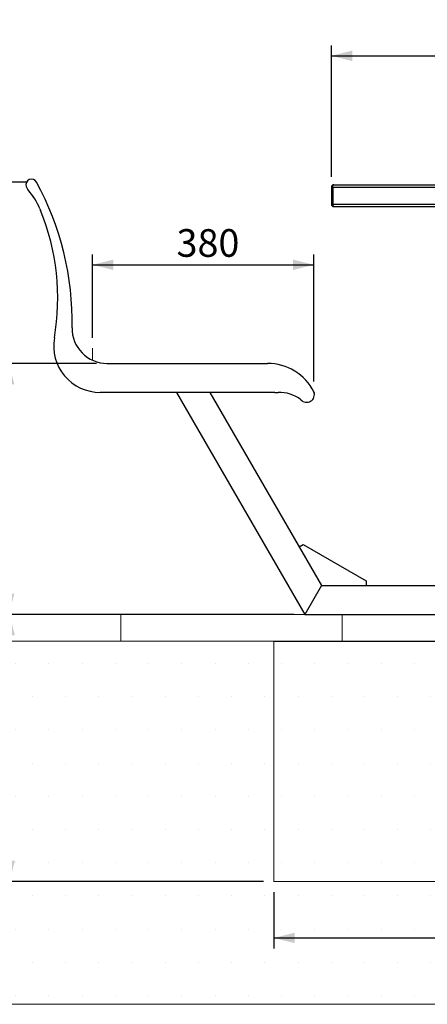
# Model space of a CAD drawing. Units: millimetres. Extents: x -1 to 299, y 0 to 200.
# Drawn here: x 138 to 177, y 9 to 103 of the extents above; entities that cross this region are included whole.
import ezdxf

# ---------------------------------------------------------------- set-up
doc = ezdxf.new("R2010")
doc.units = ezdxf.units.MM
doc.layers.add('ADAMA', color=7, linetype='Continuous')
doc.layers.add('FORMAT', color=7, linetype='Continuous')
doc.styles.add('SLDTEXTSTYLE1', font='TXT', dxfattribs={"width": 0.7})
doc.dimstyles.new('SLDDIMSTYLE1', dxfattribs={"dimtxt": 2.645833, "dimasz": 2, "dimexe": 0, "dimexo": 0.0625, "dimgap": 0.661458, "dimtad": 1, "dimdec": 1, "dimlfac": 18, "dimrnd": 1e-09, "dimzin": 12, "dimdsep": 46, "dimtxsty": 'SLDTEXTSTYLE1', "dimsah": 1, "dimcen": 0.09, "dimadec": 0, "dimazin": 3, "dimtfac": 1, "dimtdec": 1, "dimtofl": 0, "dimtmove": 0, "dimatfit": 3, "dimfxl": 0, "dimfrac": 2, "dimtolj": 1, "dimtzin": 12, "dimarcsym": 0})

# ---------------------------------------------------------------- blocks, each defined once
blk = doc.blocks.new('SW_HATCH_0')
at = {"color": 0, "linetype": 'Continuous', "lineweight": 18}
for p, q in [((148.167, 0), (148.167, 2.533)), ((169.333, 0), (169.333, 2.533))]:
    blk.add_line(p, q, dxfattribs=at)
blk = doc.blocks.new('_D_1')
at = {"layer": 'ADAMA', "color": 7}
for p, q in [((164.742, 45.965), (136.526, 45.965)), ((137.526, 45.965), (137.526, 20.41)), ((161.797, 20.41), (136.526, 20.41))]:
    blk.add_line(p, q, dxfattribs=at)
for points in [[(137.526, 45.965), (137.026, 43.965), (138.026, 43.965)], [(137.526, 20.41), (138.026, 22.41), (137.026, 22.41)]]:
    blk.add_solid(points, dxfattribs=at)
at = {"layer": 'ADAMA', "color": 7, "insert": (134.115, 30.947), "char_height": 2.6458, "attachment_point": 1, "rotation": 90, "style": 'SLDTEXTSTYLE1'}
blk.add_mtext('460', dxfattribs=at)
blk = doc.blocks.new('_D_2')
at = {"layer": 'ADAMA', "color": 7}
for p, q in [((162.797, 19.41), (162.797, 14.025)), ((218.353, 19.41), (218.353, 14.025)), ((162.797, 15.025), (218.353, 15.025))]:
    blk.add_line(p, q, dxfattribs=at)
for points in [[(162.797, 15.025), (164.797, 14.525), (164.797, 15.525)], [(218.353, 15.025), (216.353, 15.525), (216.353, 14.525)]]:
    blk.add_solid(points, dxfattribs=at)
at = {"layer": 'ADAMA', "color": 7, "insert": (187.277, 18.436), "char_height": 2.6458, "attachment_point": 1, "style": 'SLDTEXTSTYLE1'}
blk.add_mtext('1000', dxfattribs=at)
blk = doc.blocks.new('_D_3')
at = {"layer": 'ADAMA', "color": 7}
for p, q in [((145.444, 72.434), (145.444, 80.423)), ((166.624, 68.264), (166.624, 80.423)), ((145.444, 79.423), (166.624, 79.423))]:
    blk.add_line(p, q, dxfattribs=at)
for points in [[(145.444, 79.423), (147.444, 78.923), (147.444, 79.923)], [(166.624, 79.423), (164.624, 79.923), (164.624, 78.923)]]:
    blk.add_solid(points, dxfattribs=at)
at = {"layer": 'ADAMA', "color": 7, "insert": (153.487, 82.834), "char_height": 2.6458, "attachment_point": 1, "style": 'SLDTEXTSTYLE1'}
blk.add_mtext('380', dxfattribs=at)
blk = doc.blocks.new('_D_5')
at = {"layer": 'ADAMA', "color": 7}
for p, q in [((168.293, 87.854), (168.293, 100.415)), ((212.737, 87.854), (212.737, 100.415)), ((168.293, 99.415), (212.737, 99.415))]:
    blk.add_line(p, q, dxfattribs=at)
for points in [[(168.293, 99.415), (170.293, 98.915), (170.293, 99.915)], [(212.737, 99.415), (210.737, 99.915), (210.737, 98.915)]]:
    blk.add_solid(points, dxfattribs=at)
at = {"layer": 'ADAMA', "color": 7, "insert": (187.674, 102.825), "char_height": 2.6458, "attachment_point": 1, "style": 'SLDTEXTSTYLE1'}
blk.add_mtext('800', dxfattribs=at)
blk = doc.blocks.new('_D_6')
at = {"layer": 'ADAMA', "color": 7}
for p, q in [((145.833, 69.993), (136.474, 69.993)), ((137.474, 69.993), (137.474, 45.965)), ((164.742, 45.965), (136.474, 45.965))]:
    blk.add_line(p, q, dxfattribs=at)
for points in [[(137.474, 69.993), (136.974, 67.993), (137.974, 67.993)], [(137.474, 45.965), (137.974, 47.965), (136.974, 47.965)]]:
    blk.add_solid(points, dxfattribs=at)
at = {"layer": 'ADAMA', "color": 7, "insert": (134.063, 56.224), "char_height": 2.6458, "attachment_point": 1, "rotation": 90, "style": 'SLDTEXTSTYLE1'}
blk.add_mtext('450', dxfattribs=at)
blk = doc.blocks.new('_D_8')
at = {"layer": 'ADAMA', "color": 7}
for p, q in [((139.098, 87.337), (126.461, 87.337)), ((127.461, 87.337), (127.461, 45.965)), ((164.742, 45.965), (126.461, 45.965))]:
    blk.add_line(p, q, dxfattribs=at)
for points in [[(127.461, 87.337), (126.961, 85.337), (127.961, 85.337)], [(127.461, 45.965), (127.961, 47.965), (126.961, 47.965)]]:
    blk.add_solid(points, dxfattribs=at)
at = {"layer": 'ADAMA', "color": 7, "insert": (124.051, 63.487), "char_height": 2.6458, "attachment_point": 1, "rotation": 90, "style": 'SLDTEXTSTYLE1'}
blk.add_mtext('750', dxfattribs=at)

msp = doc.modelspace()

# ---------------------------------------------------------------- hatches: boundary and pattern name
at = {"layer": 'ADAMA'}
h = msp.add_hatch(dxfattribs=at)
h.set_pattern_fill('DOTS', scale=2, style=0)
h.paths.add_polyline_path([(299.2368907, 43.4232204), (-0.6413232, 43.4232204), (-0.6413232, 8.6753629), (299.2368907, 8.6753629)], flags=0)
h = msp.add_hatch(dxfattribs=at)
h.set_pattern_fill('SACNCR', scale=33.33, style=0)
h.paths.add_polyline_path([(218.3528135, 43.3939872), (218.3528135, 20.4098878), (162.797258, 20.4098878), (162.797258, 43.3939872)], flags=0)

# ---------------------------------------------------------------- linework, layer by layer
at = {"color": 7, "linetype": 'Continuous', "lineweight": 25}
for p, q in [((168.2927885, 86.8543322), (168.4038996, 86.8543322)), ((168.2927885, 86.8543322), (168.2927885, 85.2154433)), ((168.4038996, 86.8543322), (168.4038996, 85.2154433)), ((168.4235414, 86.8543322), (168.4235414, 85.2154433)), ((168.4235414, 86.8543322), (178.5150107, 86.8543322)), ((168.5150107, 87.0765545), (178.5150107, 87.0765545)), ((168.4038996, 85.2154433), (168.2927885, 85.2154433)), ((168.4235414, 85.2154433), (178.5150107, 85.2154433)), ((168.5150107, 84.9932211), (168.5150107, 85.0040326)), ((168.5150107, 84.9932211), (168.5346525, 84.9932211)), ((168.5346525, 84.9932211), (178.5150107, 84.9932211)), ((146.832615, 69.9932211), (162.1794635, 69.9932211)), ((162.8774098, 67.2154433), (146.182615, 67.2154433)), ((153.4737241, 67.2154433), (165.7424173, 45.9654433)), ((156.6812256, 67.2154433), (167.3461681, 48.7432211)), ((165.2131796, 52.4376656), (165.5980798, 52.6598878)), ((165.5980798, 52.6598878), (171.6121451, 49.1876656)), ((171.6121451, 49.1876656), (171.6121451, 48.7432211)), ((167.3461681, 48.7432211), (165.7424173, 45.9654433)), ((167.3461681, 48.7432211), (188.2927885, 48.7432211)), ((165.7424173, 45.9654433), (188.2927885, 45.9654433))]:
    msp.add_line(p, q, dxfattribs=at)
at = {"color": 7, "linetype": 'Continuous', "lineweight": 25, "flags": 128}
for points in [[(168.4235414, 86.8543322), (168.4438521, 86.9302803), (168.4641651, 86.9970888), (168.4844783, 87.0467012), (168.5047914, 87.0731412), (168.5150107, 87.0765545)], [(168.5346525, 84.9932211), (168.5096052, 85.0070079), (168.4845535, 85.0466669), (168.4595016, 85.1072753), (168.4344497, 85.1813101), (168.4235414, 85.2154433)], [(166.6239079, 67.2638046), (166.6532946, 67.1834406), (166.662716, 67.1135695)]]:
    msp.add_lwpolyline(points, dxfattribs=at)
at = {"color": 7, "linetype": 'Continuous', "lineweight": 25}
for centre, radius, start, end in [((139.6231138, 87.0779409), 0.5410637, 28.621843538, 198.309392308), ((140.1840479, 87.2635541), 1.13191, 198.309392308, 211.769324219), ((139.6940459, 86.9601031), 0.5555556, 211.769324219, 222.497872219), ((115.6171815, 73.9776066), 27.8888889, 358.805170087, 28.621843538), ((168.5150107, 86.8543322), 0.2222222, 90, 180), ((168.5027322, 86.8585724), 0.0989236, 124.379443138, 182.456645794), ((134.9032555, 82.5704798), 5.9421722, 21.786688326, 42.497872219), ((168.5150107, 85.2154433), 0.2222222, 180, 270), ((168.4998988, 85.2095987), 0.096177, 176.516033205, 241.092474238), ((161.5717993, 93.2299498), 22.7777778, 201.786688326, 202.205561295), ((119.9092735, 76.2230704), 22.2222222, 350.147093351, 22.205561295), ((146.832615, 73.3265545), 3.3333333, 178.805170087, 270), ((146.182615, 71.6598878), 4.4444444, 170.147093351, 270), ((162.1794635, 65.0099581), 4.983263, 26.890271033, 90), ((162.8774098, 79.4376656), 12.2222222, 270, 271.498872066), ((163.2875365, 63.7637666), 3.4570415, 52.870773243, 91.498872066), ((165.9318204, 67.0048977), 0.7389303, 221.013610606, 20.510604615)]:
    msp.add_arc(centre, radius, start, end, dxfattribs=at)
at = {"layer": 'ADAMA', "color": 7, "lineweight": 18}
for p, q in [((145.4436736, 70.2963807), (145.4436736, 71.4340767)), ((299.2368907, 45.9558163), (-0.6413232, 45.9558163)), ((299.2368907, 43.4232204), (-0.6413232, 43.4232204)), ((299.2368907, 43.4232204), (-0.6413232, 43.4232204)), ((162.797258, 43.3939872), (218.3528135, 43.3939872)), ((162.797258, 43.3939872), (162.797258, 20.4098878)), ((162.797258, 20.4098878), (218.3528135, 20.4098878)), ((299.2368907, 8.6753629), (-0.6413232, 8.6753629))]:
    msp.add_line(p, q, dxfattribs=at)
at = {"layer": 'FORMAT', "color": 7, "lineweight": 18}
msp.add_line((299.2368907, 45.9558163), (-0.6413232, 45.9558163), dxfattribs=at)

# ---------------------------------------------------------------- block references
at = {"color": 7, "linetype": 'Continuous', "lineweight": 18}
msp.add_blockref('SW_HATCH_0', (0, 43.4232204), dxfattribs=at)

# ---------------------------------------------------------------- dimensions: what is measured, and where the dimension line sits
at = {"layer": 'ADAMA', "color": 7}
for base, p1, p2, angle, picture, middle in [((212.7372329, 99.4146031), (168.2927885, 86.8543322), (212.7372329, 86.8543322), 0, '_D_5', (190.3564323, 99.4146031)), ((137.5258596, 20.4098878), (165.7424173, 45.9654433), (162.797258, 20.4098878), 90, '_D_1', (137.5258596, 33.6296078)), ((218.3528135, 15.0252035), (162.797258, 20.4098878), (218.3528135, 20.4098878), 0, '_D_2', (190.853423, 15.0252035))]:
    dim = msp.add_linear_dim(base=base, p1=p1, p2=p2, angle=angle, dimstyle='SLDDIMSTYLE1', dxfattribs=at)
    dim.commit()
    dim.dimension.update_dxf_attribs({"geometry": picture, "text_midpoint": middle, "dimtype": 160})
for base, p1, text, picture, middle in [((127.4613749, 45.9654433), (140.0980597, 87.3371248), '750', '_D_8', (127.4613749, 66.1691128)), ((137.473618, 45.9654433), (146.832615, 69.9932211), '450', '_D_6', (137.473618, 58.9063309))]:
    dim = msp.add_linear_dim(base=base, p1=p1, p2=(165.7424173, 45.9654433), angle=90, text=text, dimstyle='SLDDIMSTYLE1', dxfattribs=at)
    dim.commit()
    dim.dimension.update_dxf_attribs({"geometry": picture, "text_midpoint": middle, "dimtype": 160})
dim = msp.add_linear_dim(base=(166.6239079, 79.4230716), p1=(145.4436736, 71.4340767), p2=(166.6239079, 67.2638046), text='380', dimstyle='SLDDIMSTYLE1', dxfattribs=at)
dim.commit()
dim.dimension.update_dxf_attribs({"geometry": '_D_3', "text_midpoint": (156.1693331, 79.4230716), "dimtype": 160})

doc.saveas('drawing.dxf')
